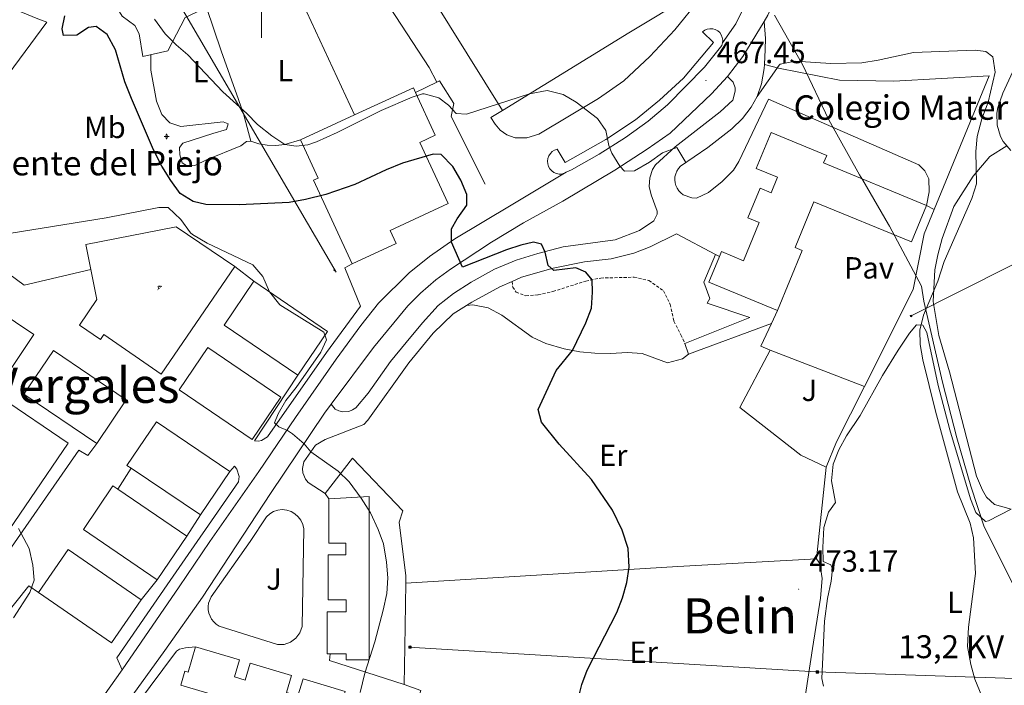
# Model space of a CAD drawing. Units: metres. Extents: x 575945 to 580433, y 4721514 to 4724534.
# Drawn here: x 578921 to 579243, y 4723278 to 4723496 of the extents above; entities that cross this region are included whole.
import ezdxf
from ezdxf.enums import TextEntityAlignment as Align

# ---------------------------------------------------------------- set-up
doc = ezdxf.new("R2010")
doc.units = ezdxf.units.M
doc.header["$MEASUREMENT"] = 0
doc.linetypes.add('TRAZOSX2', pattern=[1.5, 1, -0.5])
for name, color, linetype, lineweight in [('Carátula', 7, 'Continuous', 5), ('Level 1', 19, 'Continuous', 0), ('Level 13', 5, 'Continuous', 0), ('Level 15', 1, 'Continuous', 0), ('Level 16', 1, 'TRAZOSX2', 0), ('Level 19', 252, 'Continuous', 0), ('Level 20', 19, 'Continuous', 0), ('Level 21', 19, 'Continuous', 0), ('Level 25', 1, 'Continuous', 0), ('Level 26', 92, 'Continuous', 0), ('Level 32', 19, 'Continuous', 0), ('Level 33', 5, 'Continuous', 0), ('Level 36', 19, 'Continuous', 40), ('Level 37', 92, 'Continuous', 0), ('Level 4', 36, 'Continuous', 30), ('Level 41', 19, 'Continuous', 0), ('Level 43', 142, 'Continuous', 0), ('Level 44', 19, 'Continuous', 0), ('Level 45', 19, 'Continuous', 0), ('Level 5', 36, 'Continuous', 0), ('Level 52', 1, 'Continuous', 13), ('Level 54', 13, 'Continuous', 0), ('Level 63', 7, 'Continuous', 0), ('Level 7', 1, 'Continuous', 0)]:
    doc.layers.add(name, color=color, linetype=linetype, lineweight=lineweight)
doc.styles.add('Arial', font='ARIAL.TTF', dxfattribs={"height": 0.2})

# ---------------------------------------------------------------- blocks, each defined once
blk = doc.blocks.new('5NACIE')
at = {"layer": 'Carátula', "color": 170, "linetype": 'Continuous', "lineweight": 5, "flags": 128}
for points in [[(-8.4, 0), (8.4, 0)], [(-4.2, 4.2), (4.2, 4.2)], [(0, 6.3), (0, 8.4)], [(-4.2, -4.2), (4.2, -4.2)], [(0, -6.3), (0, -8.4)]]:
    blk.add_lwpolyline(points, dxfattribs=at)
blk = doc.blocks.new('5PTT')
at = {"layer": 'Carátula', "color": 250, "linetype": 'Continuous', "lineweight": 25}
blk.add_circle((0, 0, 0), 2, dxfattribs=at)
blk = doc.blocks.new('5PELE')
at = {"layer": 'Carátula', "linetype": 'Continuous', "lineweight": 5}
h = blk.add_hatch(color=9, dxfattribs=at)
edge = h.paths.add_edge_path()
edge.add_arc((0, 0), 2.85, 359.999, 719.999)
at = {"layer": 'Carátula', "color": 252, "linetype": 'Continuous', "lineweight": 5}
blk.add_circle((0, 0, 0), 2.85, dxfattribs=at)
blk = doc.blocks.new('5TME')
at = {"layer": 'Carátula', "color": 250, "linetype": 'Continuous', "lineweight": 5}
for p, q in [((3.7, 3.8), (-3.7, -3.8)), ((-3.7, 3.7), (3.8, -3.8))]:
    blk.add_line(p, q, dxfattribs=at)
at = {"layer": 'Carátula', "color": 250, "linetype": 'Continuous', "lineweight": 5, "flags": 128}
blk.add_lwpolyline([(-3.7, -3.8), (3.8, -3.8), (3.8, 3.7), (-3.7, 3.7), (-3.7, -3.8)], dxfattribs=at)
blk = doc.blocks.new('5IDEP')
at = {"layer": 'Carátula', "linetype": 'Continuous', "lineweight": 5, "extrusion": (0, 0, -1)}
blk.add_hatch(color=252, dxfattribs=at).paths.add_polyline_path([(0.5, -0.6), (-1.8, 1.9), (-4, 0.2), (-7.9, 4.2), (-6.6, 5.2), (-4, 2.4), (-0.4, 5.2), (2.7, 5.2), (6.4, 1.4), (5.1, 0.3), (1.9, 3.7), (1.3, 3.2), (3, 1.4)])
at = {"layer": 'Carátula', "linetype": 'Continuous', "lineweight": 5}
for points in [[(-4.9, -9.4), (-5.1, -9.4), (-5.4, -9.3), (-5.6, -9.2), (-5.7, -9), (-5.8, -8.7), (-5.8, -8.4), (-5.7, -8.2), (-3, -4.9), (-3.6, 0.3), (-3.4, 0.8), (-1.9, -2), (-1.8, -3.7), (-1.2, -5.1), (-4.4, -9.2), (-4.6, -9.4)], [(1.4, -5.2), (-1.2, -5.1), (-1.8, -3.7), (0.3, -3.7), (-1.9, -2), (-3.4, 0.8), (2.1, -3.4), (2.3, -3.5), (2.4, -3.8), (2.5, -4.1), (2.4, -4.4), (2.3, -4.6), (2.2, -4.8), (2, -5), (1.7, -5.1)]]:
    blk.add_hatch(color=252, dxfattribs=at).paths.add_polyline_path(points)
h = blk.add_hatch(color=252, dxfattribs=at)
edge = h.paths.add_edge_path()
edge.add_arc((3, 5.5), 1.39, 179.999, 539.999)
at = {"layer": 'Carátula', "color": 252, "linetype": 'Continuous', "lineweight": 5}
blk.add_line((4, 0.2), (7.9, 4.2), dxfattribs=at)
at = {"layer": 'Carátula', "color": 252, "linetype": 'Continuous', "lineweight": 5, "flags": 128}
blk.add_lwpolyline([(7.9, 4.2), (4, 0.2)], dxfattribs=at)
blk = doc.blocks.new('5PATER')
at = {"layer": 'Carátula', "linetype": 'Continuous', "lineweight": 5}
h = blk.add_hatch(color=250, dxfattribs=at)
edge = h.paths.add_edge_path()
edge.add_ellipse((0, 0), major_axis=(-1.33, -1.34), ratio=0.999422, start_angle=0, end_angle=360)

msp = doc.modelspace()

# ---------------------------------------------------------------- linework, layer by layer
at = {"layer": 'Level 1', "color": 19, "linetype": 'Continuous', "lineweight": 0, "ltscale": 0.5}
msp.add_polyline3d([(579168.08, 4723497.37, 466.38), (579174.67, 4723485.85, 469.26), (579177.32, 4723481.21, 470.12), (579185.95, 4723463.14, 471.49), (579195.98, 4723445.09, 471.87), (579197, 4723443.33, 471.8), (579205.42, 4723428.85, 471.25), (579205.74, 4723428.31, 471.23), (579208.4, 4723423.35, 471.05), (579216.3, 4723408.61, 470.48), (579217, 4723403.78, 470.33), (579223.19, 4723377.28, 469.64), (579227.88, 4723359.03, 469.54), (579232.4, 4723343.19, 469.46), (579236.77, 4723329.89, 469.32), (579246.57, 4723310.31, 469.2)], dxfattribs=at)
at = {"layer": 'Level 15', "color": 20, "linetype": 'Continuous', "lineweight": 13}
for points in [[(579050.04, 4723512.73, 471.7), (579049.56, 4723513.49, 471.61), (579106.67, 4723549.3, 472.36), (579113.21, 4723550.57, 472.06), (579119.08, 4723546.1, 472.06), (579139.5, 4723513.62, 472.96), (579140.95, 4723504.07, 473.42), (579120.35, 4723491.58, 477.93), (579079.04, 4723466.17, 477.33)], [(579079.04, 4723466.17, 477.33), (579050.04, 4723512.73, 471.7)], [(579030.54, 4723464.73, 480.95), (579049.78, 4723473.61, 480.79), (579050.49, 4723472.08, 480.94), (579056.94, 4723458.1, 482.29), (579051.88, 4723455.76, 482.29), (579061.14, 4723435.68, 481.99), (579042.14, 4723426.91, 481.99), (579044.13, 4723422.59, 481.69), (579029.76, 4723415.96, 481.69)], [(579029.76, 4723415.96, 481.69), (579017.1, 4723443.37, 481.99), (579018.6, 4723444.06, 481.09), (579012.84, 4723456.55, 481.09), (579030.54, 4723464.73, 480.95)]]:
    msp.add_polyline3d(points, dxfattribs=at)
at = {"layer": 'Level 15', "linetype": 'Continuous', "lineweight": 13}
for points in [[(579150.05, 4723418.38, 480.16), (579150.7, 4723419.96, 480.21), (579157.92, 4723416.98, 480.21), (579163.11, 4723429.55, 479.61), (579159.38, 4723431.09, 475.99), (579163.35, 4723440.72, 475.99), (579166.98, 4723439.22, 479.76), (579169.08, 4723444.32, 487.13), (579162.13, 4723447.19, 487.13), (579166.97, 4723458.94, 486.98), (579185.2, 4723451.42, 487.43), (579184.2, 4723449.01, 487.58), (579217.9, 4723435.13, 487.43)], [(579217.9, 4723435.13, 487.43), (579212.96, 4723423.13, 477.65), (579181.01, 4723436.3, 477.65), (579174.84, 4723421.33, 480.21), (579177.16, 4723420.37, 480.21), (579169.04, 4723400.67, 479.91)], [(578991.28, 4723415.1, 490.2), (578967.21, 4723379.9, 490.65), (578948.36, 4723392.79, 490.35), (578947.3, 4723391.23, 484.18), (578940.44, 4723395.92, 484.18), (578946.13, 4723404.26, 487.49), (578942.43, 4723422.34, 487.49), (578972.04, 4723428.13, 490.2), (578991.28, 4723415.1, 490.2)], [(579169.04, 4723400.67, 479.91), (579146.57, 4723409.94, 479.91), (579150.05, 4723418.38, 480.16)], [(579011.94, 4723379.51, 490.35), (578987.77, 4723395.93, 490.2), (578997.5, 4723410.25, 489.44)], [(578997.5, 4723410.25, 489.44), (579021.67, 4723393.83, 489.59), (579011.94, 4723379.51, 490.35)], [(578915.66, 4723378.08, 493.81), (578891.44, 4723394.2, 493.81), (578901.27, 4723408.96, 493.81), (578925.48, 4723392.84, 493.81), (578915.66, 4723378.08, 493.81)], [(578946.09, 4723357.15, 493.06), (578922.22, 4723373.28, 492.91), (578931.86, 4723387.55, 492.91), (578955.73, 4723371.42, 493.06), (578946.09, 4723357.15, 493.06)], [(578982.49, 4723388.62, 490.05), (579006.36, 4723372.34, 490.2), (578996.92, 4723358.5, 490.2), (578973.05, 4723374.77, 490.05), (578982.49, 4723388.62, 490.05)], [(578957.31, 4723349.05, 491.4), (578955.95, 4723349.96, 491.4), (578965.58, 4723364.24, 491.4), (578989.64, 4723348.02, 491.4), (578980.02, 4723333.74, 491.4)], [(578980.02, 4723333.74, 491.4), (578957.31, 4723349.05, 491.4)], [(578965.87, 4723312.55, 492.6), (578941.66, 4723329.02, 492.6), (578951.34, 4723343.26, 492.6), (578952.97, 4723342.15, 492.6)], [(578952.97, 4723342.15, 492.6), (578975.56, 4723326.79, 492.6)], [(579035.3, 4723339.77, 483.07), (579035.28, 4723286.27, 483.52), (579027.78, 4723286.28, 483.37), (579027.78, 4723288.3, 487.13), (579021.49, 4723288.3, 486.98), (579021.5, 4723302.04, 486.68), (579027.78, 4723302.03, 486.38), (579027.78, 4723306, 486.53), (579021.91, 4723306, 486.53), (579021.92, 4723320.68, 486.38), (579027.65, 4723320.67, 486.53), (579027.65, 4723324.54, 486.38), (579022.08, 4723324.54, 486.38), (579022.08, 4723339.02, 486.23), (579035.3, 4723339.77, 483.07)], [(578975.56, 4723326.79, 492.6), (578965.87, 4723312.55, 492.6)], [(578960.63, 4723306, 492.76), (578950.93, 4723291.88, 492.76), (578926.96, 4723308.35, 492.76), (578936.66, 4723322.47, 492.76), (578960.63, 4723306, 492.76)], [(579042.58, 4723257.56, 482.01), (578973.59, 4723277.97, 485.17), (578974.96, 4723282.57, 485.77), (578976, 4723282.26, 488.18), (578978.46, 4723290.55, 488.18), (578992.8, 4723286.3, 488.18), (578991.16, 4723280.75, 487.73), (578994.72, 4723279.69, 487.43), (578996.36, 4723285.24, 487.28), (579009.88, 4723281.23, 487.13), (579008.21, 4723275.58, 486.07), (579011.97, 4723274.47, 486.07), (579013.64, 4723280.07, 486.23), (579027.44, 4723275.97, 485.77), (579025.72, 4723270.17, 485.77), (579029.69, 4723268.99, 485.62), (579031.41, 4723274.78, 485.47), (579043.75, 4723271.12, 485.07), (579045.25, 4723270.67, 485.02), (579043.44, 4723264.56, 484.57), (579044.56, 4723264.22, 481.86), (579042.58, 4723257.56, 482.01)]]:
    msp.add_polyline3d(points, dxfattribs=at)
at = {"layer": 'Level 16', "color": 1, "linetype": 'Continuous', "lineweight": 13, "ltscale": 0.5}
for points in [[(579165.09, 4723486.12, 467.52), (579164.8, 4723481.27, 468.59)], [(579164.8, 4723481.27, 468.59), (579164.72, 4723479.96, 468.88), (579163.85, 4723474.87, 469.18), (579162.42, 4723470.76, 469.93), (579160.44, 4723467.23, 470.38), (579157.62, 4723463.55, 470.53), (579154.12, 4723460.2, 470.98), (579146.25, 4723454.09, 471.28), (579137.31, 4723447.91, 471.74), (579136.64, 4723447.19, 471.89), (579136.11, 4723446.36, 472.02), (579135.72, 4723445.46, 472.11), (579135.49, 4723444.5, 472.17), (579135.42, 4723443.52, 472.19), (579135.52, 4723442.55, 472.17), (579135.77, 4723441.6, 472.12), (579136.18, 4723440.7, 472.03), (579136.74, 4723439.89, 471.91), (579137.42, 4723439.19, 471.76), (579138.21, 4723438.6, 471.58)], [(579050.49, 4723472.08, 471.97), (579057.43, 4723475.48, 472.11)], [(579057.43, 4723475.48, 472.11), (579058.33, 4723475.92, 472.12), (579063.06, 4723468.53, 472.73), (579062.22, 4723464.23, 472.88), (579073.3, 4723442.03, 474.53)], [(579044.91, 4723245.14, 480.3), (578959.04, 4723271.6, 483.92), (578972.23, 4723289.12, 484.52), (578973.21, 4723289.77, 484.52), (578975.18, 4723290.24, 484.52), (578978.46, 4723290.55, 484.52)]]:
    msp.add_polyline3d(points, dxfattribs=at)
at = {"layer": 'Level 20', "color": 19, "linetype": 'Continuous', "lineweight": 0, "ltscale": 0.5}
for points in [[(579010.58, 4723507.7, 466.85), (579031.07, 4723516.98, 466.25), (579054.94, 4723480.29, 468.2), (579057.43, 4723475.48, 469.26)], [(579002.56, 4723509.85, 467.91), (578983.68, 4723500.69, 468.81), (578975.01, 4723496.59, 469.71), (578969.37, 4723485.72, 470.76), (578961.11, 4723483.84, 471.97), (578959.94, 4723491.28, 471.97), (578958.52, 4723494.07, 471.97), (578954.34, 4723497.12, 472.12), (578952.63, 4723499.86, 472.42), (578950.24, 4723505.31, 473.02), (578947.7, 4723507.74, 473.32), (578946.15, 4723512.21, 474.83)], [(579010.58, 4723507.7, 467.92), (579030.54, 4723464.73, 469.71)], [(579220.39, 4723433.73, 472.64), (579238.44, 4723477.54, 470.68), (579207.24, 4723475.82, 471.13), (579189.44, 4723476.14, 471.88), (579169.42, 4723480.04, 471.58), (579164.8, 4723481.27, 469.33)], [(579197.54, 4723375.76, 472.38), (579213.49, 4723407.56, 472.18), (579217.16, 4723425.76, 472.64), (579220.39, 4723433.73, 472.64)], [(579217.9, 4723435.13, 472.49), (579220.39, 4723433.73, 472.64)], [(579169.04, 4723400.67, 472.49), (579167.07, 4723396.45, 472.49)], [(579167.07, 4723396.45, 472.49), (579163.61, 4723389.02, 472.49), (579166.73, 4723387.68, 472.49)], [(579166.73, 4723387.68, 472.49), (579156.76, 4723368.91, 473.39), (579176.72, 4723353.33, 473.39), (579184.97, 4723349.42, 473.24)], [(579184.97, 4723349.42, 472.49), (579188.46, 4723357.65, 472.49), (579197.54, 4723375.76, 472.38)], [(579020.87, 4723340.78, 481.06), (579029.85, 4723352.38, 480.61), (579046.38, 4723335.08, 480.31), (579045.1, 4723331.36, 480.46), (579047.34, 4723313.84, 480.31), (579047.3, 4723311.41, 480.34)], [(579047.3, 4723311.41, 479.56), (579136.45, 4723316.92, 475.34), (579181.88, 4723319.35, 473.54), (579184.97, 4723349.42, 472.49)], [(579022.08, 4723339.02, 481.21), (579020.87, 4723340.78, 481.06)], [(579047.3, 4723311.41, 480.34), (579046.95, 4723290.48, 480.6), (579046.74, 4723278.28, 480.76)], [(579046.74, 4723278.28, 480.76), (579022.29, 4723286.06, 481.66), (579022.51, 4723288.3, 481.66)]]:
    msp.add_polyline3d(points, dxfattribs=at)
at = {"layer": 'Level 21', "color": 19, "linetype": 'Continuous', "lineweight": 13}
for points in [[(579151.08, 4723488.34, 466.56), (579155.44, 4723494.61, 465.81), (579164.62, 4723513.21, 464.6), (579167.97, 4723522.03, 464), (579170.94, 4723532.57, 463.25), (579173.28, 4723543.1, 462.35), (579175.4, 4723554.72, 461.75), (579178.27, 4723573.84, 460.39), (579186.37, 4723633.26, 456.63), (579189.14, 4723651.98, 455.58), (579191.74, 4723665.62, 454.82), (579196.01, 4723682.68, 453.32), (579201.3, 4723701.54, 452.12), (579209.19, 4723725.9, 450.46), (579229, 4723790.39, 446.55), (579236.89, 4723814.26, 444.74), (579241.83, 4723831.49, 443.69)], [(579164.68, 4723495.36, 466.28), (579165.88, 4723497.36, 466.19), (579169.48, 4723505.5, 465.44), (579170.69, 4723507.98, 465.31)], [(579143.46, 4723502.49, 465.69), (579135.49, 4723492.63, 467.19), (579127.22, 4723483.85, 468.39), (579118.69, 4723475.95, 469), (579110.43, 4723470.13, 469.75), (579090.9, 4723458.4, 470.95), (579086.97, 4723457.26, 471.1), (579083.17, 4723457.27, 471.1), (579080.45, 4723458.17, 470.95), (579078.26, 4723459.77, 470.8), (579076.56, 4723461.67, 470.65), (579075.2, 4723463.88, 470.2), (579079.04, 4723466.17, 470.2)], [(579152.67, 4723477.33, 467.4), (579157.76, 4723483.85, 466.79), (579164.68, 4723495.36, 466.28)], [(579165.09, 4723486.12, 466.46), (579165.14, 4723489.77, 466.31), (579164.68, 4723495.36, 466.28)], [(579151.08, 4723488.34, 466.56), (579151.14, 4723489.23, 466.53), (579151, 4723490.12, 466.5), (579150.67, 4723490.95, 466.47), (579150.16, 4723491.68, 466.45), (579149.49, 4723492.27, 466.43), (579148.7, 4723492.7, 466.42), (579147.84, 4723492.94, 466.41), (579146.95, 4723492.97, 466.41), (579146.07, 4723492.8, 466.41), (579145.25, 4723492.44, 466.42), (579144.54, 4723491.9, 466.44), (579148.08, 4723488.49, 466.89), (579138.32, 4723476.73, 468.55), (579130.37, 4723469.54, 469.45), (579122.56, 4723463.13, 470.2), (579112.83, 4723456.7, 470.8), (579099.56, 4723449.18, 471.71), (579096.89, 4723453.54, 471.4), (579096.05, 4723453.23, 471.44), (579095.29, 4723452.75, 471.47), (579094.66, 4723452.11, 471.5), (579094.18, 4723451.36, 471.53), (579093.86, 4723450.52, 471.54), (579093.74, 4723449.63, 471.55), (579093.81, 4723448.74, 471.56), (579094.07, 4723447.88, 471.55), (579094.51, 4723447.1, 471.54), (579095.1, 4723446.42, 471.53), (579095.82, 4723445.9, 471.5), (579096.64, 4723445.54, 471.47), (579097.52, 4723445.36, 471.44), (579098.42, 4723445.37, 471.4), (579099.89, 4723446.03, 471.34)], [(579099.89, 4723446.03, 471.34), (579101.61, 4723446.79, 471.25), (579110.62, 4723451.88, 470.65), (579119.23, 4723457.37, 469.9), (579126.66, 4723462.73, 469.3), (579133, 4723468.09, 468.55), (579145.18, 4723480.32, 466.89), (579150.81, 4723487.49, 466.59), (579151.08, 4723488.34, 466.56)], [(579152.67, 4723477.33, 467.4), (579154.51, 4723475.43, 467.25), (579155.18, 4723473.66, 467.4), (579155.19, 4723472.53, 467.55), (579154.49, 4723469.61, 467.85), (579150.3, 4723465.76, 468.45), (579135.59, 4723454.34, 469.95), (579129.06, 4723448.44, 470.71), (579128.1, 4723446.82, 470.63), (579127.22, 4723444.14, 470.73), (579127.07, 4723441.32, 471.06), (579127.65, 4723438.56, 471.61), (579129.64, 4723433.21, 471.76), (579129.7, 4723432.27, 471.91), (579128.55, 4723430.04, 472.21), (579123.85, 4723426.88, 472.96), (579115.95, 4723423.82, 473.72), (579098.87, 4723421.54, 474.77), (579090.61, 4723419.36, 474.92), (579083.49, 4723417.2, 475.37), (579076.38, 4723414.26, 475.67), (579068.74, 4723410.02, 476.42), (579062.96, 4723406.25, 476.88), (579057.93, 4723402.29, 477.03), (579052.73, 4723396.66, 477.48), (579047.38, 4723390.18, 477.93), (579042.28, 4723383.96, 477.93), (579034.96, 4723373.66, 478.38), (579030.93, 4723368.87, 478.68), (579029.84, 4723368.13, 478.77), (579028.61, 4723367.67, 478.87), (579026.64, 4723367.53, 479.05), (579025.36, 4723367.82, 479.17), (579024.18, 4723368.4, 479.28), (579022.86, 4723370.02, 479.04)], [(579022.86, 4723370.02, 479.04), (579036.75, 4723388.62, 477.48), (579047.97, 4723402.22, 476.42), (579052.16, 4723406.42, 476.12), (579057.19, 4723410.72, 475.52), (579061.93, 4723414.23, 475.22), (579075.38, 4723423.02, 473.87), (579085.85, 4723429.36, 472.96), (579098.78, 4723436.48, 472.06), (579115.82, 4723446.6, 470.56), (579126.43, 4723453.49, 469.8), (579133.91, 4723458.8, 469.05), (579147.46, 4723471.6, 468), (579152.67, 4723477.33, 467.4)], [(579138.21, 4723438.6, 471.58), (579140.98, 4723437.6, 471.58), (579142.51, 4723437.52, 471.73), (579146.44, 4723439.3, 471.88), (579150.98, 4723442.9, 472.03), (579154.68, 4723446.7, 472.03), (579156.37, 4723449.43, 471.88), (579166.08, 4723469.86, 471.58), (579215.36, 4723448.43, 471.73), (579217.4, 4723446.38, 471.73), (579218.67, 4723443.84, 471.88), (579218.82, 4723439.55, 472.03), (579217.9, 4723435.13, 472.18)], [(578954.38, 4723283.02, 483.05), (578973.08, 4723310.18, 482.89), (578983.05, 4723325.04, 482.44), (578999.14, 4723348.02, 480.94), (579011.2, 4723365.68, 479.43), (579024.52, 4723384.73, 478.38), (579032.58, 4723395.77, 477.78), (579038.35, 4723403.14, 477.18), (579048.44, 4723412.98, 476.27), (579055.08, 4723418.39, 475.67), (579063.39, 4723424.21, 474.92), (579081.79, 4723435.14, 473.41), (579099.89, 4723446.03, 471.33)], [(579020.87, 4723340.78, 480.16), (579015.34, 4723344.39, 480.32), (579014.42, 4723345.52, 480.33), (579013.59, 4723347.55, 480.3), (579013.47, 4723349.01, 480.26), (579013.94, 4723351.14, 480.16), (579017.72, 4723356.57, 479.71), (579020.85, 4723358.48, 479.4), (579033.56, 4723363.37, 478.65), (579034.87, 4723364.82, 478.5), (579048.25, 4723383.52, 477.9), (579056.22, 4723393.28, 477.45), (579062.8, 4723399.63, 476.85), (579067.16, 4723402.36, 476.52), (579068.91, 4723403.45, 476.4), (579078.07, 4723408.4, 475.79), (579082.16, 4723410.22, 475.62), (579085.23, 4723411.59, 475.49), (579095.6, 4723414.53, 474.89), (579105.88, 4723416.58, 474.29), (579114.64, 4723417.58, 473.84), (579122.02, 4723419.49, 473.24), (579127.32, 4723421.58, 472.93), (579135.99, 4723425.83, 472.18), (579148.81, 4723419.03, 472.18)], [(579148.81, 4723419.03, 472.18), (579150.05, 4723418.38, 472.18)], [(578997.5, 4723410.25, 480.97), (578991.28, 4723415.1, 480.52)], [(578914.54, 4723372.34, 484.77), (578936.67, 4723357.23, 484.02), (578911.92, 4723321.03, 485.37), (578897.5, 4723330.81, 485.97), (578906.9, 4723344.44, 485.97), (578899.44, 4723349.72, 485.97), (578914.54, 4723372.34, 484.77)], [(578701.01, 4722949.16, 490.99), (578714.18, 4722960.67, 491.62), (578733.7, 4722976.69, 491.62), (578749.56, 4722990.15, 491.77), (578762.19, 4723001.4, 491.77), (578769.31, 4723008.15, 491.92), (578777.66, 4723018.31, 491.92), (578783.3, 4723025.23, 491.47), (578797.21, 4723044.49, 490.42), (578833.3, 4723096.97, 487.9), (578833.83, 4723097.75, 487.86), (578846.14, 4723115.65, 486.66), (578854.75, 4723127.87, 486.21), (578860.58, 4723136.15, 485.9), (578878.57, 4723160.93, 484.7), (578908.46, 4723203.95, 483.65), (578923.29, 4723224.74, 483.35), (578952.16, 4723267.01, 483.2), (578968.4, 4723289.4, 483.2), (578980.66, 4723306.86, 482.74), (579003.02, 4723340.72, 481.09), (579020.7, 4723367.12, 479.28), (579022.86, 4723370.02, 479.04)], [(578887.18, 4723335.61, 486.42), (578913.55, 4723316.81, 485.22), (578940.15, 4723354.96, 483.87), (578943.18, 4723353.17, 483.72), (578946.09, 4723357.15, 483.72)], [(578952.97, 4723342.15, 484.13), (578957.31, 4723349.05, 483.68)], [(579001.63, 4723333.17, 481.36), (579002.72, 4723334.15, 481.23), (579003.99, 4723334.88, 481.1), (579005.38, 4723335.34, 480.98), (579006.84, 4723335.49, 480.86), (579008.3, 4723335.34, 480.75), (579009.7, 4723334.89, 480.67), (579010.97, 4723334.16, 480.6), (579012.07, 4723333.18, 480.56), (579012.94, 4723332, 480.55), (579013.54, 4723330.66, 480.57), (579013.85, 4723329.23, 480.61), (579013.36, 4723297.17, 480.78), (579012.61, 4723295.12, 480.83), (579011.3, 4723293.38, 480.89), (579009.54, 4723292.09, 480.95), (579007.48, 4723291.38, 481.01), (579005.3, 4723291.3, 481.06), (578986.12, 4723297.35, 482.34), (578985.2, 4723297.96, 482.41), (578984.38, 4723298.72, 482.47), (578983.7, 4723299.59, 482.52), (578983.16, 4723300.56, 482.57), (578982.78, 4723301.6, 482.6), (578982.58, 4723302.69, 482.62), (578982.55, 4723303.8, 482.62), (578982.7, 4723304.9, 482.62), (578983.51, 4723306.96, 482.57), (578996.3, 4723325.07, 481.97), (579001.63, 4723333.17, 481.36)], [(578975.56, 4723326.79, 483.68), (578980.02, 4723333.74, 482.78)], [(578965.87, 4723312.55, 483.53), (578960.63, 4723306, 483.68)], [(578922.61, 4723236.51, 483.42), (578932.98, 4723251.2, 483.2), (578948.23, 4723274.42, 483.05), (578954.38, 4723283.02, 483.05)], [(579046.74, 4723278.28, 479.1), (579052.19, 4723276.32, 478.95), (579051.36, 4723273.64, 479.06), (579050.38, 4723270.45, 479.19), (579049.9, 4723268.93, 479.25)]]:
    msp.add_polyline3d(points, dxfattribs=at)
at = {"layer": 'Level 21', "color": 19, "linetype": 'Continuous', "lineweight": 0}
for points in [[(579245.47, 4723453.05, 468.51), (579243.01, 4723456.02, 468.65), (579242.11, 4723457.72, 468.7), (579241.02, 4723461.42, 468.73), (579240.95, 4723465.27, 468.69), (579241.3, 4723467.16, 468.64), (579242.94, 4723471.9, 468.55), (579251.37, 4723490.32, 467.89)], [(579139.92, 4723386.45, 473.46), (579137.92, 4723384.84, 473.61), (579133.08, 4723383.52, 473.61), (579124.78, 4723386.6, 474.06), (579119.79, 4723386.89, 474.21), (579114.43, 4723386.58, 474.37), (579109.25, 4723386.71, 475.12), (579104.27, 4723387.16, 475.11), (579099.17, 4723388.12, 475.56), (579093.23, 4723389.86, 475.72), (579088.69, 4723391.98, 475.71), (579078.72, 4723399.2, 475.87), (579074.34, 4723401.6, 476.02), (579069.28, 4723402.54, 476.17), (579067.16, 4723402.36, 476.52)]]:
    msp.add_polyline3d(points, dxfattribs=at)
at = {"layer": 'Level 21', "color": 19, "linetype": 'TRAZOSX2', "lineweight": 0}
msp.add_polyline3d([(579082.16, 4723410.22, 475.62), (579082.33, 4723408.35, 475.62), (579083.44, 4723406.73, 475.62), (579086.61, 4723405.49, 475.47), (579090.65, 4723405.84, 475.47), (579095.52, 4723406.93, 475.33), (579106.27, 4723410.32, 474.72), (579111.17, 4723411.32, 474.72), (579122.08, 4723411.6, 473.97), (579126.94, 4723410.53, 473.53), (579131.7, 4723407.18, 473.51), (579133.94, 4723402.71, 473.51), (579135.13, 4723397.16, 473.51), (579137.46, 4723392.74, 473.49), (579138.7, 4723389.88, 473.77)], dxfattribs=at)
at = {"layer": 'Level 25', "color": 1, "linetype": 'Continuous', "lineweight": 0}
for points in [[(578917.68, 4723499.77, 477.06), (578922.23, 4723498.02, 476.89), (578926.26, 4723496.47, 476.74), (578929.72, 4723495.14, 476.61), (578893.78, 4723446.62, 479.47), (578883.62, 4723431.16, 480.07), (578878.26, 4723422.12, 480.52), (578875.24, 4723415.32, 480.67), (578867.77, 4723388.95, 482.63), (578862.09, 4723373.74, 484.44), (578851.91, 4723347.63, 486.54), (578857.24, 4723355.39, 487.44), (578869, 4723372.84, 486.39), (578865.23, 4723375.41, 486.24), (578886.15, 4723405.94, 485.19), (578889.61, 4723409.14, 485.04), (578893.82, 4723412.05, 484.89), (578897.93, 4723414.17, 484.74), (578903.19, 4723415.67, 484.13), (578911.71, 4723416.76, 483.23), (578922.31, 4723409, 483.38), (578944.1, 4723414.15, 482.78)], [(579167.07, 4723396.45, 472.11), (579139.92, 4723386.45, 473.77), (579138.7, 4723389.88, 473.77), (579159.99, 4723398.43, 472.26), (579146.03, 4723403.09, 472.11), (579146.95, 4723404.63, 472.11), (579144.91, 4723409.93, 472.11), (579148.81, 4723419.03, 472.26)], [(579029.76, 4723415.96, 477.06), (579027.36, 4723414.7, 477.21), (579032.45, 4723402.14, 477.51), (579021.29, 4723386.91, 478.41), (579002.01, 4723359.3, 480.22), (579000, 4723358.09, 480.52), (578999.02, 4723357.89, 480.82), (578997.74, 4723358.02, 480.97), (579011.94, 4723379.51, 480.67)], [(579197.54, 4723375.76, 472.03), (579166.73, 4723387.68, 472.03)], [(578954.38, 4723283.02, 483.08), (578952.61, 4723286.95, 483.08), (578969.08, 4723310.87, 483.08), (578992.48, 4723344.54, 481.12), (578992.7, 4723346.32, 481.12), (578991.98, 4723348.78, 481.12), (578991.23, 4723349.7, 481.12), (578989.64, 4723348.02, 481.87)], [(578922.61, 4723236.51, 483.42), (578878.79, 4723246.87, 483.72), (578876.65, 4723248.86, 484.47), (578876.52, 4723250.88, 485.07), (578877.39, 4723252.38, 485.22), (578923.77, 4723310.49, 484.92), (578926.96, 4723308.35, 484.92)]]:
    msp.add_polyline3d(points, dxfattribs=at)
at = {"layer": 'Level 32', "color": 6, "linetype": 'Continuous', "lineweight": 0, "ltscale": 0.5}
for points in [[(579437.16, 4723501.51, 460.06), (579373.67, 4723474.54, 464.28), (579294.22, 4723439.86, 466.66), (579212.85, 4723398.91, 470.37)], [(579347.91, 4723276.81, 464.6), (579181.59, 4723282.35, 472.21), (579048.15, 4723290.46, 479.31)]]:
    msp.add_polyline3d(points, dxfattribs=at)
at = {"layer": 'Level 33', "color": 19, "linetype": 'Continuous', "lineweight": 0, "ltscale": 0.5}
msp.add_polyline3d([(579031.45, 4723626.47, 468.75), (578953.79, 4723534.1, 471.92), (579024.46, 4723413.29, 477.57)], dxfattribs=at)
at = {"layer": 'Level 36', "color": 92, "linetype": 'Continuous', "lineweight": 0}
for points in [[(578981.97, 4723499.88, 468.8), (578986.77, 4723485.67, 468.85), (578992.47, 4723469.79, 469.49), (578994.11, 4723465.08, 469.85), (578996.57, 4723456.1, 470.91)], [(579012.84, 4723456.55, 469.71), (579007.63, 4723455.1, 470.31), (579004.72, 4723454.77, 470.31), (579001.91, 4723454.78, 470.46), (578999.14, 4723455.24, 470.61), (578996.57, 4723456.1, 470.91), (578995.14, 4723455.98, 471.06), (578993.23, 4723454.63, 471.06), (578982.05, 4723450.05, 472.11), (578978.18, 4723448.18, 472.56), (578975.76, 4723447.95, 472.71), (578974.07, 4723449.07, 472.71), (578973.25, 4723451.67, 472.56), (578973.17, 4723454.08, 471.96), (578974.29, 4723455.53, 471.66), (578984.05, 4723458.66, 471.19), (578988.58, 4723459.95, 470.61), (578989.1, 4723461.83, 470.31), (578987.42, 4723462.5, 470.31), (578973.63, 4723460.9, 470.61), (578969.96, 4723462.13, 470.61), (578967.37, 4723464.86, 470.61), (578965.59, 4723469.23, 470.61), (578963.79, 4723479.44, 470.61), (578963.81, 4723484.46, 470.61)], [(579245.64, 4723335.66, 469.09), (579240.14, 4723337.17, 469.24), (579237.6, 4723339.6, 469.39), (579236.19, 4723341.85, 469.39), (579234.28, 4723346.48, 469.39), (579225.38, 4723380.61, 469.65), (579221.96, 4723392.52, 470), (579220.09, 4723403.64, 470.15), (579220.65, 4723414, 470.45), (579221.66, 4723418.95, 470.44), (579223, 4723424.24, 470.6), (579226.89, 4723434.8, 470.6), (579233.15, 4723444.68, 469.54), (579238.62, 4723451.13, 469.48), (579244.2, 4723454.58, 468.58)], [(579184.13, 4723277.66, 471.74), (579183.61, 4723280.19, 471.59), (579184.47, 4723299, 471.43), (579185.49, 4723306.34, 471.43), (579186.67, 4723312.03, 471.43), (579187.06, 4723316.13, 471.43), (579186.55, 4723317.45, 471.43), (579184.02, 4723318.46, 471.28), (579183.92, 4723323.09, 471.28), (579184.28, 4723329.66, 471.13), (579185.84, 4723334.66, 470.98), (579188.07, 4723337.84, 470.83), (579186.75, 4723344.97, 470.83), (579187.33, 4723350.4, 470.83), (579189.2, 4723355.04, 470.83), (579191.71, 4723359.71, 470.7), (579196.15, 4723366.29, 470.38), (579203.51, 4723379.36, 470.23), (579208.59, 4723387.68, 470.3), (579212.34, 4723393.22, 470.38), (579214.62, 4723396.01, 470.23), (579216.64, 4723395.93, 470.23), (579217.96, 4723393.53, 470.08), (579221.77, 4723376.17, 469.63), (579225.49, 4723361.66, 469.58), (579232.29, 4723338.98, 469.48), (579234.02, 4723334.56, 469.33), (579237.21, 4723331.59, 469.18), (579238.2, 4723331.8, 469.03), (579245.64, 4723335.66, 469.09)], [(579181.88, 4723319.35, 472.56), (579182.99, 4723317.89, 472.56), (579183.67, 4723312.93, 472.56), (579183.13, 4723306.55, 472.56), (579180.52, 4723290.04, 472.56), (579178.42, 4723276.36, 473.16), (579175.84, 4723257.54, 473.32), (579174.06, 4723250.12, 473.47), (579170.88, 4723233.64, 473.16)]]:
    msp.add_polyline3d(points, dxfattribs=at)
at = {"layer": 'Level 4', "color": 36, "linetype": 'Continuous', "lineweight": 30}
msp.add_polyline3d([(579103.58, 4723272.55, 475.01), (579104.95, 4723278.21, 475.01), (579106.68, 4723282.9, 475.01), (579116.4, 4723301.82, 475.01), (579118.26, 4723306.63, 475.01), (579119.72, 4723311.68, 475.01), (579120.43, 4723316.64, 475.01), (579120.15, 4723322.78, 475.01), (579118.23, 4723328.73, 475.01), (579115.04, 4723335.34, 475.01), (579108.12, 4723345.31, 475.01), (579097.58, 4723356.93, 475.01), (579091.76, 4723364.14, 475.01), (579090.72, 4723368.32, 475.01), (579096.58, 4723381.07, 475.01), (579101.91, 4723387.61, 475.01), (579106.33, 4723396.68, 475.01), (579108.14, 4723401.49, 475.01), (579108.52, 4723406.67, 475.01), (579108.32, 4723410.74, 475.01), (579106.32, 4723413.28, 475.01), (579103, 4723414.66, 475.01), (579095.81, 4723413.74, 475.01), (579093.97, 4723415.39, 475.01), (579092.98, 4723419.77, 475.01), (579091.81, 4723422.37, 475.01), (579089.19, 4723423.07, 475.01), (579085.01, 4723422.14, 475.01), (579080.28, 4723420.51, 475.01), (579065.87, 4723414.85, 475.01), (579062.31, 4723423.04, 475.01), (579062.26, 4723427.48, 475.01), (579064.09, 4723430.7, 475.01), (579067.34, 4723435.18, 475.01), (579067.25, 4723438.73, 475.01), (579065.38, 4723443.36, 475.01), (579062.66, 4723447.85, 475.01), (579058.85, 4723451.74, 475.01), (579056.29, 4723451.91, 475.01), (579046.23, 4723448.9, 475.01), (579040.82, 4723446.79, 475.01), (579030.62, 4723441.98, 475.01), (579021.11, 4723438.68, 475.01), (579014.46, 4723437.04, 475.01), (579009.1, 4723436.09, 475.01), (578992.69, 4723435.34, 475.01), (578981.74, 4723435.41, 475.01), (578977.63, 4723436.44, 475.01), (578973.35, 4723439.03, 475.01), (578970.28, 4723443.25, 475.01), (578967.38, 4723447.95, 475.01), (578964.65, 4723453.34, 475.01), (578957.44, 4723470.07, 475.01), (578955.26, 4723475.56, 475.01), (578952.22, 4723486.08, 475.01), (578949.44, 4723491.02, 475.01), (578945.86, 4723493.74, 475.01), (578943.35, 4723493.41, 475.01), (578939.49, 4723490.85, 475.01), (578935.2, 4723490.7, 475.01), (578934.73, 4723492.91, 475.01), (578935.61, 4723497.16, 475.01)], dxfattribs=at)
at = {"layer": 'Level 5', "color": 36, "linetype": 'Continuous', "lineweight": 0}
for points in [[(579139.1, 4723449.15, 470.01), (579136.13, 4723454.1, 470.01), (579131.44, 4723452.36, 470.01), (579127.12, 4723449.3, 470.01), (579122.22, 4723446.43, 470.01), (579118.92, 4723446.29, 470.01), (579117.47, 4723448, 470.01), (579114.76, 4723452.2, 470.01), (579113.84, 4723454.71, 470.01), (579112.79, 4723459.68, 470.01), (579110.08, 4723463.54, 470.01), (579103.11, 4723468.88, 470.01), (579098.86, 4723471.46, 470.01), (579093.57, 4723472.7, 470.01), (579087.79, 4723471.65, 470.01), (579067.16, 4723464.98, 470.01), (579063.76, 4723465.24, 470.01), (579061.31, 4723467.97, 470.01), (579058.17, 4723470.29, 470.01), (579053.31, 4723471.69, 470.01), (579052.73, 4723471.61, 470.01), (579049.34, 4723470.53, 470.01), (579039.24, 4723466.21, 470.01), (579024.83, 4723458.98, 470.01), (579018.06, 4723455.94, 470.01), (579015.17, 4723454.92, 470.01), (579011.38, 4723454.53, 470.01), (579007.63, 4723455.1, 470.01), (579003.46, 4723457.88, 470.01), (578998.72, 4723461.65, 470.01), (578995.22, 4723465.22, 470.01), (578987.38, 4723472.26, 470.01), (578975.85, 4723484.44, 470.01), (578972.06, 4723487.7, 470.01), (578968.52, 4723491.33, 470.01), (578965, 4723496.1, 470.01)], [(579221.56, 4723410.34, 470.01), (579223.64, 4723416.73, 470.01), (579232.7, 4723437.4, 470.01), (579234.26, 4723442.16, 470.01), (579234.04, 4723452.71, 470.01), (579234.46, 4723457.69, 470.01), (579236.07, 4723463.43, 470.01), (579238.08, 4723468.88, 470.01), (579240.44, 4723478.72, 470.01), (579239.67, 4723483.74, 470.01), (579237.28, 4723485.54, 470.01), (579233.83, 4723485.94, 470.01), (579213.6, 4723485.17, 470.01), (579202.11, 4723482.64, 470.01), (579196.7, 4723481.78, 470.01), (579186.52, 4723481.52, 470.01), (579174.9, 4723482.35, 470.01), (579169.99, 4723481.34, 470.01), (579169.59, 4723481, 470.01), (579162.42, 4723470.76, 470.01)], [(578969.43, 4723434.39, 480.01), (578966.37, 4723434.4, 480.01), (578949.16, 4723431.03, 480.01), (578910.43, 4723424.78, 480.01)], [(579032.33, 4723275.61, 480.01), (579033.88, 4723281.95, 480.01), (579037.11, 4723292.2, 480.01), (579039.94, 4723302.58, 480.01), (579041.1, 4723308.02, 480.01), (579041.38, 4723313.21, 480.01), (579040.98, 4723318.28, 480.01), (579040.01, 4723324.33, 480.01), (579038.24, 4723329, 480.01), (579035.69, 4723334.45, 480.01), (579032.66, 4723339.29, 480.01), (579028.72, 4723344.56, 480.01), (579025.14, 4723348.04, 480.01), (579016.22, 4723354.42, 480.01), (579013.97, 4723357.08, 480.01), (579010.15, 4723360.3, 480.01), (579008.54, 4723361.4, 480.01), (579005.67, 4723362.65, 480.01), (579004.27, 4723363.86, 480.01), (579005.47, 4723366.88, 480.01), (579007.95, 4723371.22, 480.01), (579011.43, 4723375.44, 480.01), (579019.52, 4723387.08, 480.01), (579021.35, 4723391.04, 480.01), (579020.48, 4723393.55, 480.01), (579006.07, 4723402.5, 480.01), (579002.66, 4723406.79, 480.01), (579000.48, 4723411.84, 480.01), (578997.2, 4723415.65, 480.01), (578982.28, 4723422.78, 480.01), (578977.44, 4723425.59, 480.01), (578976.78, 4723426.1, 480.01), (578973.57, 4723430.54, 480.01), (578969.43, 4723434.39, 480.01)], [(579244.04, 4723249.35, 470.01), (579241.06, 4723259.65, 470.01), (579240.02, 4723264.54, 470.01), (579233.71, 4723279.97, 470.01), (579232.37, 4723284.78, 470.01), (579231.31, 4723290.7, 470.01), (579231.67, 4723297, 470.01), (579233.92, 4723314.59, 470.01), (579233.33, 4723326.22, 470.01), (579232.17, 4723331.08, 470.01), (579228.07, 4723341.34, 470.01), (579220.84, 4723367.73, 470.01), (579216.64, 4723384.49, 470.01), (579215.79, 4723389.51, 470.01), (579215.68, 4723394.29, 470.01), (579216.95, 4723399.13, 470.01), (579221.56, 4723410.34, 470.01)], [(578918.81, 4723300.07, 485.01), (578924.13, 4723308.33, 485.01), (578925.56, 4723312.39, 485.01), (578925.1, 4723317.36, 485.01), (578923.88, 4723322.72, 485.01), (578920.47, 4723329.29, 485.01)]]:
    msp.add_polyline3d(points, dxfattribs=at)
at = {"layer": 'Level 52', "color": 1, "linetype": 'Continuous', "lineweight": 13}
for points in [[(579079.04, 4723466.17, 477.33), (579050.04, 4723512.73, 471.7), (579049.56, 4723513.49, 471.61), (579106.67, 4723549.3, 472.36), (579113.21, 4723550.57, 472.06), (579119.08, 4723546.1, 472.06), (579139.5, 4723513.62, 472.96), (579140.95, 4723504.07, 473.42), (579120.35, 4723491.58, 477.93), (579079.04, 4723466.17, 477.33)], [(579029.76, 4723415.96, 481.69), (579017.1, 4723443.37, 481.99), (579018.6, 4723444.06, 481.09), (579012.84, 4723456.55, 481.09), (579030.54, 4723464.73, 480.95), (579049.78, 4723473.61, 480.79), (579050.49, 4723472.08, 480.94), (579056.94, 4723458.1, 482.29), (579051.88, 4723455.76, 482.29), (579061.14, 4723435.68, 481.99), (579042.14, 4723426.91, 481.99), (579044.13, 4723422.59, 481.69), (579029.76, 4723415.96, 481.69)], [(579169.04, 4723400.67, 479.91), (579146.57, 4723409.94, 479.91), (579150.05, 4723418.38, 480.16), (579150.7, 4723419.96, 480.21), (579157.92, 4723416.98, 480.21), (579163.11, 4723429.55, 479.61), (579159.38, 4723431.09, 475.99), (579163.35, 4723440.72, 475.99), (579166.98, 4723439.22, 479.76), (579169.08, 4723444.32, 487.13), (579162.13, 4723447.19, 487.13), (579166.97, 4723458.94, 486.98), (579185.2, 4723451.42, 487.43), (579184.2, 4723449.01, 487.58), (579217.9, 4723435.13, 487.43), (579212.96, 4723423.13, 477.65), (579181.01, 4723436.3, 477.65), (579174.84, 4723421.33, 480.21), (579177.16, 4723420.37, 480.21), (579169.04, 4723400.67, 479.91)], [(578991.28, 4723415.1, 490.2), (578967.21, 4723379.9, 490.65), (578948.36, 4723392.79, 490.35), (578947.3, 4723391.23, 484.18), (578940.44, 4723395.92, 484.18), (578946.13, 4723404.26, 487.49), (578942.43, 4723422.34, 487.49), (578972.04, 4723428.13, 490.2), (578991.28, 4723415.1, 490.2)], [(579011.94, 4723379.51, 490.35), (578987.77, 4723395.93, 490.2), (578997.5, 4723410.25, 489.44), (579021.67, 4723393.83, 489.59), (579011.94, 4723379.51, 490.35)], [(578915.66, 4723378.08, 493.81), (578891.44, 4723394.2, 493.81), (578901.27, 4723408.96, 493.81), (578925.48, 4723392.84, 493.81), (578915.66, 4723378.08, 493.81)], [(578946.09, 4723357.15, 493.06), (578922.22, 4723373.28, 492.91), (578931.86, 4723387.55, 492.91), (578955.73, 4723371.42, 493.06), (578946.09, 4723357.15, 493.06)], [(578982.49, 4723388.62, 490.05), (579006.36, 4723372.34, 490.2), (578996.92, 4723358.5, 490.2), (578973.05, 4723374.77, 490.05), (578982.49, 4723388.62, 490.05)], [(578980.02, 4723333.74, 491.4), (578957.31, 4723349.05, 491.4), (578955.95, 4723349.96, 491.4), (578965.58, 4723364.24, 491.4), (578989.64, 4723348.02, 491.4), (578980.02, 4723333.74, 491.4)], [(578975.56, 4723326.79, 492.6), (578965.87, 4723312.55, 492.6), (578941.66, 4723329.02, 492.6), (578951.34, 4723343.26, 492.6), (578952.97, 4723342.15, 492.6), (578975.56, 4723326.79, 492.6)], [(579035.3, 4723339.77, 483.07), (579035.28, 4723286.27, 483.52), (579027.78, 4723286.28, 483.37), (579027.78, 4723288.3, 487.13), (579021.49, 4723288.3, 486.98), (579021.5, 4723302.04, 486.68), (579027.78, 4723302.03, 486.38), (579027.78, 4723306, 486.53), (579021.91, 4723306, 486.53), (579021.92, 4723320.68, 486.38), (579027.65, 4723320.67, 486.53), (579027.65, 4723324.54, 486.38), (579022.08, 4723324.54, 486.38), (579022.08, 4723339.02, 486.23), (579035.3, 4723339.77, 483.07)], [(578960.63, 4723306, 492.76), (578950.93, 4723291.88, 492.76), (578926.96, 4723308.35, 492.76), (578936.66, 4723322.47, 492.76), (578960.63, 4723306, 492.76)], [(579042.58, 4723257.56, 482.01), (578973.59, 4723277.97, 485.17), (578974.96, 4723282.57, 485.77), (578976, 4723282.26, 488.18), (578978.46, 4723290.55, 488.18), (578992.8, 4723286.3, 488.18), (578991.16, 4723280.75, 487.73), (578994.72, 4723279.69, 487.43), (578996.36, 4723285.24, 487.28), (579009.88, 4723281.23, 487.13), (579008.21, 4723275.58, 486.07), (579011.97, 4723274.47, 486.07), (579013.64, 4723280.07, 486.23), (579027.44, 4723275.97, 485.77), (579025.72, 4723270.17, 485.77), (579029.69, 4723268.99, 485.62), (579031.41, 4723274.78, 485.47), (579043.75, 4723271.12, 485.07), (579045.25, 4723270.67, 485.02), (579043.44, 4723264.56, 484.57), (579044.56, 4723264.22, 481.86), (579042.58, 4723257.56, 482.01)]]:
    msp.add_polyline3d(points, close=True, dxfattribs=at)
at = {"layer": 'Level 52', "color": 1, "linetype": 'Continuous', "lineweight": 0}
msp.add_polyline3d([(579217.9, 4723435.13, 487.43), (579212.96, 4723423.13, 477.65), (579181.01, 4723436.3, 477.65), (579174.84, 4723421.33, 480.21), (579177.16, 4723420.37, 480.21), (579169.04, 4723400.67, 479.91), (579146.57, 4723409.94, 479.91), (579150.05, 4723418.38, 480.16), (579150.7, 4723419.96, 480.21), (579157.92, 4723416.98, 480.21), (579163.11, 4723429.55, 479.61), (579159.38, 4723431.09, 475.99), (579163.35, 4723440.72, 475.99), (579166.98, 4723439.22, 479.76), (579169.08, 4723444.32, 487.13), (579162.13, 4723447.19, 487.13), (579166.97, 4723458.94, 486.98), (579185.2, 4723451.42, 487.43), (579184.2, 4723449.01, 487.58), (579217.9, 4723435.13, 487.43)], close=True, dxfattribs=at)
at = {"layer": 'Level 54', "color": 13, "linetype": 'Continuous', "lineweight": 0}
for points in [[(578948.23, 4723274.42, 483.05), (578954.38, 4723283.02, 483.08), (578973.08, 4723310.18, 482.89), (578983.05, 4723325.04, 482.44), (578999.14, 4723348.02, 480.94), (579011.2, 4723365.68, 479.43), (579024.52, 4723384.73, 478.38), (579032.58, 4723395.77, 477.78), (579038.35, 4723403.14, 477.18), (579048.44, 4723412.98, 476.27), (579055.08, 4723418.39, 475.67), (579063.39, 4723424.21, 474.92), (579081.79, 4723435.14, 473.41), (579099.89, 4723446.03, 471.33), (579101.61, 4723446.79, 471.25), (579110.62, 4723451.88, 470.65), (579119.23, 4723457.37, 469.9), (579126.66, 4723462.73, 469.3), (579133, 4723468.09, 468.55), (579145.18, 4723480.32, 466.89), (579150.81, 4723487.49, 466.59), (579151.08, 4723488.34, 466.56), (579155.44, 4723494.61, 465.81), (579164.62, 4723513.21, 464.6)], [(579165.88, 4723497.36, 466.19), (579164.68, 4723495.36, 466.28), (579157.76, 4723483.85, 466.79), (579152.67, 4723477.33, 467.4), (579147.46, 4723471.6, 468), (579133.91, 4723458.8, 469.05), (579126.43, 4723453.49, 469.8), (579115.82, 4723446.6, 470.56), (579098.78, 4723436.48, 472.06), (579085.85, 4723429.36, 472.96), (579075.38, 4723423.02, 473.87), (579061.93, 4723414.23, 475.22), (579057.19, 4723410.72, 475.52), (579052.16, 4723406.42, 476.12), (579047.97, 4723402.22, 476.42), (579036.75, 4723388.62, 477.48), (579022.86, 4723370.02, 479.04), (579020.7, 4723367.12, 479.28), (579003.02, 4723340.72, 481.09), (578980.66, 4723306.86, 482.74), (578968.4, 4723289.4, 483.2), (578952.16, 4723267.01, 483.2)]]:
    msp.add_polyline3d(points, dxfattribs=at)
at = {"layer": 'Level 63', "linetype": 'Continuous', "lineweight": 0}
msp.add_polyline3d([(579000, 4723490, 0.01), (579000, 4723510, 0.01)], dxfattribs=at)

# ---------------------------------------------------------------- block references
at = {"layer": 'Level 13', "color": 5, "linetype": 'Continuous', "lineweight": 0, "xscale": 0.09999983015004542, "yscale": 0.09999983015004542}
msp.add_blockref('5NACIE', (578968.96, 4723457.66, 472.28), dxfattribs=at)
at = {"layer": 'Level 19', "color": 252, "linetype": 'Continuous', "lineweight": 0, "xscale": 0.09999983015004542, "yscale": 0.09999983015004542}
msp.add_blockref('5IDEP', (578966.48, 4723408.27, 481.82), dxfattribs=at)
at = {"layer": 'Level 32', "color": 252, "linetype": 'Continuous', "lineweight": 0, "xscale": 0.09999983015004542, "yscale": 0.09999983015004542}
msp.add_blockref('5PELE', (579212.85, 4723398.91, 470.37), dxfattribs=at)
at = {"layer": 'Level 32', "color": 19, "linetype": 'Continuous', "lineweight": 0, "xscale": 0.09999983015004542, "yscale": 0.09999983015004542}
for p in [(579048.69, 4723290.46, 479.25), (579182.13, 4723282.35, 472.04)]:
    msp.add_blockref('5TME', p, dxfattribs=at)
at = {"layer": 'Level 33', "color": 19, "linetype": 'Continuous', "lineweight": 30, "xscale": 0.09999983015004542, "yscale": 0.09999983015004542}
msp.add_blockref('5PTT', (579023.94, 4723413.92, 477.58), dxfattribs=at)
at = {"layer": 'Level 7', "color": 19, "linetype": 'Continuous', "lineweight": 0, "xscale": 0.09999983015004542, "yscale": 0.09999983015004542}
for p in [(579145.64, 4723475.99, 467.46), (579176.01, 4723309.46, 473.18)]:
    msp.add_blockref('5PATER', p, dxfattribs=at)

# ---------------------------------------------------------------- texts
at = {"layer": 'Level 26', "color": 19, "linetype": 'Continuous', "lineweight": 0, "style": 'Arial'}
msp.add_text('Pav', height=7, dxfattribs=at).set_placement((579199.05, 4723414.66, 471.33), align=Align.MIDDLE_CENTER)
at = {"layer": 'Level 26', "color": 92, "linetype": 'Continuous', "lineweight": 0, "style": 'Arial'}
for p in [(579179.53, 4723374.56, 471.43), (579004.14, 4723312.77, 481.51)]:
    msp.add_text('J', height=7, dxfattribs=at).set_placement(p, align=Align.MIDDLE_CENTER)
at = {"layer": 'Level 37', "color": 92, "linetype": 'Continuous', "lineweight": 0, "style": 'Arial'}
for s, p in [('L', (578980.13, 4723478.88, 470.07)), ('L', (579007.78, 4723479.22, 468.82)), ('Mb', (578948.71, 4723460.65, 476.42)), ('Er', (579115.26, 4723353.26, 474.78)), ('L', (579227.25, 4723305.17, 470.22)), ('Er', (579125.26, 4723288.8, 474.5))]:
    msp.add_text(s, height=7, dxfattribs=at).set_placement(p, align=Align.MIDDLE_CENTER)
at = {"layer": 'Level 41', "color": 19, "linetype": 'Continuous', "lineweight": 0, "style": 'Arial'}
for s, p in [('467.45', (579149.14, 4723479.49, 467.46)), ('473.17', (579179.51, 4723312.96, 473.18))]:
    msp.add_text(s, height=7, dxfattribs=at).set_placement(p, align=Align.BOTTOM_LEFT)
at = {"layer": 'Level 43', "color": 5, "linetype": 'Continuous', "lineweight": 0, "style": 'Arial'}
msp.add_text('Fuente del Piejo', height=8, dxfattribs=at).set_placement((578905.51, 4723442.44, 479.6), align=Align.BOTTOM_LEFT)
at = {"layer": 'Level 44', "color": 19, "linetype": 'Continuous', "lineweight": 0, "style": 'Arial'}
msp.add_text('Colegio Mater Dei', height=8, dxfattribs=at).set_placement((579174.36, 4723460.65, 471.75), align=Align.BOTTOM_LEFT)
msp.add_text('13,2 KV', height=7.5, dxfattribs=at).set_placement((579225.99, 4723284.51, 470.77), align=Align.BOTTOM_CENTER)
at = {"layer": 'Level 45', "color": 19, "linetype": 'Continuous', "lineweight": 0, "style": 'Arial'}
for s, p in [('Los Vergales', (578927.74, 4723376.2, 485.2)), ('Belin', (579156.77, 4723300.71, 473.67))]:
    msp.add_text(s, height=11.5, dxfattribs=at).set_placement(p, align=Align.MIDDLE_CENTER)

doc.saveas('drawing.dxf')
